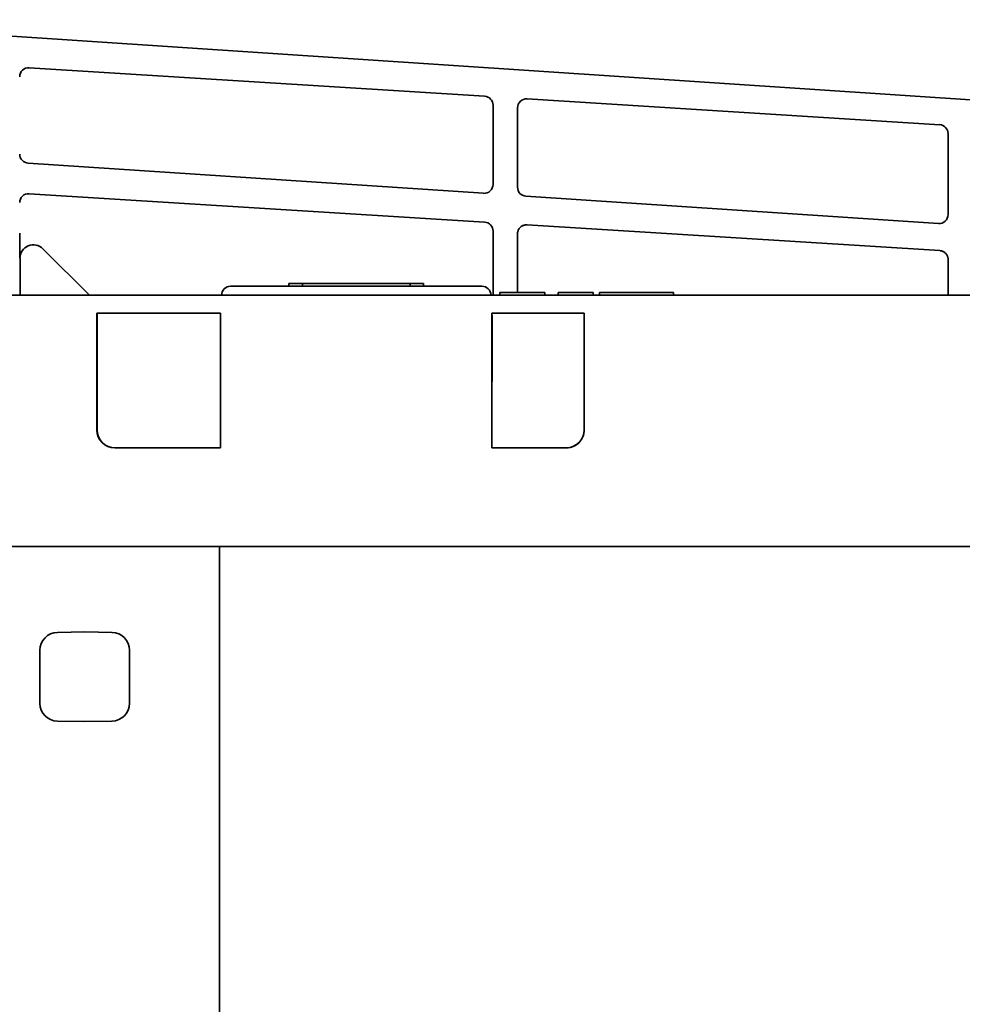
# Model space of a CAD drawing. Extents: x 6336 to 10269, y -393 to 3204.
# Drawn here: x 8499 to 8604, y 2974 to 3083 of the extents above; entities that cross this region are included whole.
import ezdxf

# ---------------------------------------------------------------- set-up
doc = ezdxf.new("R2010")
doc.units = 0
doc.header["$LTSCALE"] = 5
doc.layers.add('1', color=7, linetype='CONTINUOUS', true_color=0xffffff)

msp = doc.modelspace()

# ---------------------------------------------------------------- linework, layer by layer
at = {"layer": '1', "color": 7, "linetype": 'Continuous', "lineweight": 35}
for p, q in [((8702.85, 3068), (8470.18, 3083.43)), ((8499.79, 3078.07), (8550.52, 3074.9)), ((8555.25, 3074.61), (8601.23, 3071.73)), ((8551.46, 3073.91), (8551.46, 3065.08)), ((8554.19, 3064.77), (8554.19, 3073.61)), ((8602.16, 3070.74), (8602.16, 3061.72)), ((8550.39, 3064.09), (8499.66, 3067.45)), ((8499.79, 3064.04), (8550.52, 3060.87)), ((8601.1, 3060.72), (8555.12, 3063.77)), ((8551.46, 3059.88), (8551.46, 3052.73)), ((8555.25, 3060.58), (8601.23, 3057.71)), ((8554.19, 3053.03), (8554.19, 3059.58)), ((8506.5, 3052.73), (8501.31, 3057.91)), ((8498.76, 3056.85), (8498.76, 3052.73)), ((8602.16, 3056.71), (8602.16, 3052.73)), ((8522.22, 3053.73), (8550.22, 3053.73)), ((8528.72, 3054.03), (8530.22, 3054.03)), ((8528.72, 3054.03), (8528.72, 3053.73)), ((8530.22, 3054.03), (8542.22, 3054.03)), ((8530.22, 3053.73), (8530.22, 3054.03)), ((8543.72, 3054.03), (8542.22, 3054.03)), ((8542.22, 3053.73), (8542.22, 3054.03)), ((8543.72, 3053.73), (8543.72, 3054.03)), ((8497.43, 3052.73), (8739.52, 3052.73)), ((8552.72, 3053.03), (8552.22, 3053.03)), ((8552.22, 3053.03), (8552.22, 3052.73)), ((8552.72, 3053.03), (8556.72, 3053.03)), ((8557.22, 3053.03), (8556.72, 3053.03)), ((8557.22, 3052.73), (8557.22, 3053.03)), ((8558.72, 3053.03), (8562.63, 3053.03)), ((8558.72, 3053.03), (8558.72, 3052.73)), ((8562.63, 3053.03), (8562.63, 3052.73)), ((8563.31, 3053.03), (8571.55, 3053.03)), ((8563.31, 3053.03), (8563.31, 3052.73)), ((8571.55, 3053.03), (8571.55, 3052.73)), ((8507.33, 3050.73), (8507.32, 3037.73)), ((8521.11, 3050.73), (8507.33, 3050.73)), ((8507.35, 3050.48), (8507.34, 3037.73)), ((8521.11, 3035.73), (8521.1, 3050.48)), ((8521.11, 3035.73), (8521.11, 3050.73)), ((8551.34, 3050.73), (8551.33, 3035.73)), ((8561.62, 3050.73), (8551.34, 3050.73)), ((8551.35, 3050.48), (8551.34, 3035.73)), ((8561.63, 3037.73), (8561.62, 3050.73)), ((8561.61, 3045.83), (8561.62, 3037.73)), ((8507.32, 3037.73), (8507.34, 3037.73)), ((8509.32, 3035.73), (8521.11, 3035.73)), ((8551.33, 3035.73), (8559.62, 3035.73)), ((8739.97, 3024.73), (8496.97, 3024.73)), ((8520.97, 3023.01), (8520.97, 3024.73)), ((8520.97, 3020.75), (8520.97, 3023.01)), ((8520.97, 3017.82), (8520.97, 3020.75)), ((8520.97, 3002.74), (8520.97, 3017.82)), ((8502.94, 3015.17), (8505.97, 3015.23)), ((8505.97, 3015.23), (8509.01, 3015.17)), ((8500.97, 3007.28), (8500.97, 3013.17)), ((8510.97, 3013.17), (8510.97, 3007.28)), ((8505.97, 3005.23), (8502.94, 3005.28)), ((8509.01, 3005.28), (8505.97, 3005.23)), ((8520.97, 2999.79), (8520.97, 3002.74)), ((8520.97, 2998.02), (8520.97, 2999.79)), ((8520.97, 2995.06), (8520.97, 2998.02)), ((8520.97, 2729.44), (8520.97, 2995.06))]:
    msp.add_line(p, q, dxfattribs=at)
for centre, radius, start, end in [((8522.22, 3052.73), 1, 90, 180), ((8550.22, 3052.73), 1, 0, 90), ((8502.97, 3013.17), 2, 91, 180), ((8508.97, 3013.17), 2, 0, 89), ((8502.97, 3007.28), 2, 180, 269), ((8508.97, 3007.28), 2, 271, 0)]:
    msp.add_arc(centre, radius, start, end, dxfattribs=at)
for centre, major_axis, ratio, start_param, end_param in [((8499.72, 3077.08), (-0.478, -0.879), 0.998825, 3.575991, 5.210091), ((8550.46, 3073.91), (-0.746, -0.667), 0.998687, 2.413283, 3.918945), ((8555.19, 3073.61), (-0.478, -0.879), 0.998825, 3.575991, 5.210091), ((8601.16, 3070.74), (-0.746, -0.667), 0.998687, 2.413283, 3.918945), ((8499.72, 3068.45), (0.477, -0.88), 0.998873, 4.215837, 5.7215), ((8550.46, 3065.08), (0.739, -0.675), 0.998632, 5.388335, 7.022435), ((8555.19, 3064.77), (0.477, -0.88), 0.998873, 4.215837, 5.7215), ((8499.72, 3063.05), (-0.478, -0.879), 0.998825, 3.575991, 5.210091), ((8550.46, 3059.88), (-0.746, -0.667), 0.998687, 2.413283, 3.918945), ((8601.16, 3061.72), (0.739, -0.675), 0.998632, 5.388335, 7.022435), ((8500.25, 3056.85), (-0.18, -1.49), 0.996422, 2.479446, 4.835355), ((8507.36, 3050.48), (0, -0.25), 0.034921, 3.141593, 4.694936), ((8521.1, 3050.48), (0, -0.25), 0.017455, 1.58825, 3.141593), ((8509.32, 3037.73), (-1.91, -0.6), 0.998143, 5.977513, 7.548309), ((8509.34, 3037.73), (-1.85, -0.77), 0.999139, 5.890334, 7.46113), ((8559.62, 3037.73), (1.91, -0.6), 0.998143, 5.018061, 6.588858), ((8559.62, 3037.73), (1.7, -1.05), 0.998638, 5.292522, 6.837125)]:
    msp.add_ellipse(centre, major_axis=major_axis, ratio=ratio, start_param=start_param, end_param=end_param, dxfattribs=at)
for points, degree in [([(8554.19, 3059.58), (8554.19, 3059.63), (8554.19, 3059.72), (8554.22, 3059.85), (8554.27, 3059.98), (8554.33, 3060.1), (8554.41, 3060.21), (8554.5, 3060.31), (8554.61, 3060.4), (8554.72, 3060.47), (8554.85, 3060.52), (8554.98, 3060.56), (8555.11, 3060.58), (8555.2, 3060.58), (8555.25, 3060.58)], 3), ([(8498.72, 3059.16), (8498.72, 3059.41), (8498.72, 3059.66)], 2), ([(8601.23, 3057.71), (8601.27, 3057.7), (8601.36, 3057.69), (8601.5, 3057.65), (8601.62, 3057.6), (8601.74, 3057.53), (8601.85, 3057.44), (8601.94, 3057.34), (8602.02, 3057.23), (8602.08, 3057.11), (8602.13, 3056.98), (8602.16, 3056.85), (8602.16, 3056.75), (8602.16, 3056.71)], 3)]:
    msp.add_open_spline(points, degree=degree, dxfattribs=at)
msp.add_open_spline([(8498.76, 3056.85), (8498.75, 3057), (8498.75, 3057.04), (8498.75, 3057.15), (8498.74, 3057.44), (8498.73, 3057.97), (8498.73, 3058.34), (8498.73, 3058.66), (8498.72, 3059.09), (8498.72, 3059.16)], degree=2, knots=[0, 0, 0, 0.077205, 0.077205, 0.154411, 0.308821, 0.617643, 0.617643, 0.926464, 1, 1, 1], dxfattribs=at)

doc.saveas('drawing.dxf')
